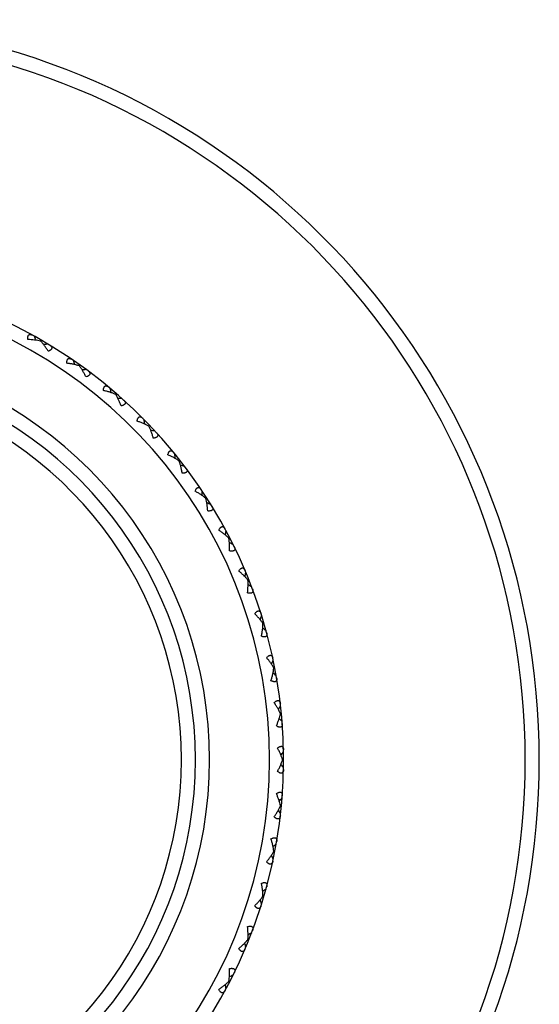
# Model space of a CAD drawing. Units: inches. Extents: x 0 to 11, y 0 to 8.5.
# Drawn here: x 4.6 to 4.8, y 4.7 to 5.1 of the extents above; entities that cross this region are included whole.
import ezdxf

# ---------------------------------------------------------------- set-up
doc = ezdxf.new("R2010")
doc.units = ezdxf.units.IN
doc.header["$LTSCALE"] = 0.605
doc.header["$MEASUREMENT"] = 0
doc.layers.get('0').update_dxf_attribs({"linetype": 'CONTINUOUS'})

msp = doc.modelspace()

# ---------------------------------------------------------------- linework, layer by layer
at = {"color": 7, "linetype": 'CONTINUOUS'}
for p, q in [((4.6088763644, 4.9925749214), (4.6090997721, 4.9929618749)), ((4.6253523548, 4.9819864971), (4.6256115097, 4.9823504254)), ((4.6407472234, 4.9698798388), (4.6410397985, 4.970217485)), ((4.6549215719, 4.9563646251), (4.6552449175, 4.9566729314)), ((4.6677470351, 4.9415632519), (4.6680982229, 4.9418394262)), ((4.6791074636, 4.9256097627), (4.6794833133, 4.9258513039)), ((4.6888999757, 4.9086486347), (4.6892970834, 4.9088533554)), ((4.6970358888, 4.8908334705), (4.6974506583, 4.8909995168)), ((4.7034414817, 4.8723255927), (4.7038701979, 4.8724514752)), ((4.7080588674, 4.8532926545), (4.7084975659, 4.8533772045)), ((4.7108461071, 4.8339069781), (4.7112908562, 4.8339494443)), ((4.7117780002, 4.8143441376), (4.7122247721, 4.8143441353)), ((4.7108461075, 4.794781297), (4.7112908562, 4.7947388264)), ((4.7080588682, 4.7753956205), (4.7084975659, 4.7753110662)), ((4.7034415241, 4.7563626678), (4.7038701979, 4.7562367955)), ((4.6970358492, 4.7378548184), (4.6974506583, 4.7376887538)), ((4.6888999777, 4.7200396399), (4.6892970834, 4.7198349152))]:
    msp.add_line(p, q, dxfattribs=at)
for centre, radius, start, end in [((4.5059747721, 4.8143441353), 0.315, 199.1252206733, 160.8747793267), ((4.5059747721, 4.8143441353), 0.309, 199.5109115025, 160.4890884947), ((4.5059747721, 4.8143441353), 0.20625, 203.5782737396, 156.4217262604), ((4.5059747721, 4.8143441353), 0.20025, 204.3301640443, 155.6698359504), ((4.2742528968, 4.8534488161), 0.3607052026, 22.7488825181, 23.0385974573), ((4.5059747721, 4.8143441353), 0.17475, 208.1726878771, 151.8273121267), ((4.6557013567, 4.6332194454), 0.3607052023, 96.9614025426, 97.2511174589), ((4.2790192879, 4.8752983118), 0.3607052023, 17.2943370634, 17.5840520029), ((4.5059747721, 4.8143441353), 0.16875, 209.2681129456, 150.7318870544), ((4.6378063868, 4.619807175), 0.3607052026, 91.5068570882, 91.7965720043), ((4.5059747721, 4.8143441353), 0.16275, 210.4593185333, 149.5406814479), ((4.2858410227, 4.8965957969), 0.3607052024, 11.8397916089, 12.1295065483), ((4.6187175293, 4.6081566618), 0.3607052025, 86.0523116336, 86.3420265498), ((4.2946563227, 4.9171483982), 0.3607052026, 6.3852461545, 6.6749610937), ((4.5986076559, 4.5983734141), 0.3607052027, 80.5977661791, 80.8874810952), ((4.3053853554, 4.9367699882), 0.3607052026, 0.9307006999, 1.2204156391), ((4.5776588848, 4.5905460309), 0.3607052026, 75.1432207245, 75.4329356406), ((4.3179309568, 4.9552828708), 0.3607052027, 355.4761552455, 355.7658701845), ((4.5560609313, 4.5847453979), 0.3607052026, 69.68867527, 69.9783901861), ((4.3321795124, 4.9725193903), 0.3607052026, 350.0216097908, 350.31132473), ((4.5340093899, 4.5810240468), 0.3607052025, 64.2341298154, 64.5238447316), ((4.3480019848, 4.9883234502), 0.3607052025, 344.5670643363, 344.8567792755), ((4.5117039625, 4.5794156784), 0.3607052025, 58.7795843608, 59.0692992771), ((4.3652550831, 5.0025519265), 0.3607052025, 339.1125188817, 339.402233821), ((4.4893466506, 4.5799348584), 0.3607052026, 53.3250389063, 53.6147538225), ((4.3837825606, 5.0150759639), 0.3607052026, 333.6579734272, 333.9476883664), ((4.4671399256, 4.5825768851), 0.3607052026, 47.8704934518, 48.1602083679), ((4.40341663, 5.0257821427), 0.3607052024, 328.2034279726, 328.4931429119), ((4.4452848951, 4.587317832), 0.3607052026, 42.4159479973, 42.7056629134), ((4.4239794821, 5.0345735058), 0.3607052017, 322.7490295227, 323.0385974576), ((4.4239794821, 4.5941147648), 0.3607052017, 36.9614025425, 37.2509704225), ((4.4452848951, 5.0413704386), 0.3607052026, 317.2943370635, 317.5840520028), ((4.4034166299, 4.6029061279), 0.3607052025, 31.5068570882, 31.7965720047), ((4.4671399257, 5.0461113854), 0.3607052025, 311.839791609, 312.1295065483), ((4.3837825608, 4.6136123068), 0.3607052024, 26.0523116335, 26.3420265501), ((4.4893466507, 5.0487534122), 0.3607052025, 306.3852461544, 306.6749610937), ((4.365255083, 4.6261363441), 0.3607052026, 20.5977661791, 20.8874810955), ((4.5117039624, 5.0492725924), 0.3607052026, 300.9307006999, 301.2204156391), ((4.3480019846, 4.6403648204), 0.3607052027, 15.1432207246, 15.4329356409), ((4.5340093898, 5.0476642239), 0.3607052025, 295.4761552453, 295.7658701846), ((4.3321795123, 4.6561688803), 0.3607052027, 9.68867527, 9.9783901864)]:
    msp.add_arc(centre, radius, start, end, dxfattribs=at)
for points, knots in [([(4.6034624756, 4.993171963), (4.6034349322, 4.9933892887), (4.6034083666, 4.9937088693), (4.6034182981, 4.9941221151), (4.6034497931, 4.9943999884), (4.6035069978, 4.9946498456), (4.6035911163, 4.9948671659), (4.6037021599, 4.9950480534), (4.6038390703, 4.9951891901), (4.6039985759, 4.9952884747), (4.6041756231, 4.9953467272), (4.6043656951, 4.9953671182), (4.6045656097, 4.9953540271), (4.604773243, 4.9953111862), (4.6050657471, 4.9952163879), (4.6052801097, 4.995113432), (4.6054219201, 4.9950353838)], [0, 0, 0, 0, 0.1728692311, 0.2522785593, 0.3258974388, 0.3931845436, 0.4540108815, 0.5089932634, 0.5595618974, 0.6077638406, 0.6557864014, 0.705390113, 0.757700154, 0.8132666822, 0.8722645648, 1, 1, 1, 1]), ([(4.6088763865, 4.9925749596), (4.6084598707, 4.9926739942), (4.6075984613, 4.9928421866), (4.606268068, 4.9930188981), (4.6048814347, 4.9931313229), (4.6039397238, 4.9931648958), (4.6034624756, 4.993171963)], [0, 0, 0, 0, 0.2353927484, 0.4820883267, 0.7375710356, 1, 1, 1, 1]), ([(4.612100362, 4.9881848769), (4.6118556176, 4.9885946524), (4.6113556871, 4.9893934115), (4.6105650078, 4.9905380588), (4.6097467745, 4.9916018574), (4.6091704108, 4.9922637636), (4.6088763865, 4.9925749596)], [0, 0, 0, 0, 0.2624289649, 0.5179116719, 0.7646072505, 1, 1, 1, 1]), ([(4.6127344095, 4.990813516), (4.6128729064, 4.9907297288), (4.61306925, 4.9905955633), (4.6132975997, 4.9903896467), (4.6134385176, 4.9902312515), (4.6135498122, 4.9900646661), (4.6136271891, 4.9898898636), (4.6136652649, 4.9897074102), (4.6136590345, 4.9895196324), (4.6136052629, 4.9893304961), (4.6135041313, 4.9891438861), (4.6133579861, 4.988962377), (4.6131702059, 4.9887879072), (4.6129453076, 4.9886216949), (4.6125923917, 4.9884064705), (4.6123023435, 4.9882696866), (4.612100362, 4.9881848769)], [0, 0, 0, 0, 0.1277353641, 0.1867332125, 0.2422996952, 0.2946097401, 0.3442134072, 0.3922359303, 0.4404378007, 0.4910062766, 0.5459886428, 0.6068149534, 0.6741021277, 0.7477210777, 0.8271305798, 1, 1, 1, 1]), ([(4.6200197094, 4.9830954214), (4.6200129489, 4.9833143812), (4.6200168816, 4.9836350399), (4.6200660497, 4.9840454705), (4.6201238156, 4.9843190918), (4.6202045117, 4.9845623799), (4.6203089069, 4.9847707202), (4.6204366422, 4.9849402332), (4.6205863486, 4.9850677167), (4.6207545695, 4.9851513898), (4.6209363522, 4.9851925491), (4.6211275019, 4.9851947803), (4.6213252668, 4.9851627454), (4.6215278877, 4.9851003617), (4.6218100562, 4.9849781883), (4.6220136615, 4.9848553222), (4.6221474109, 4.9847641474)], [0, 0, 0, 0, 0.1728692311, 0.2522785593, 0.3258974388, 0.3931845436, 0.4540108815, 0.5089932634, 0.5595618974, 0.6077638406, 0.6557864014, 0.705390113, 0.757700154, 0.8132666822, 0.8722645648, 1, 1, 1, 1]), ([(4.625352357, 4.9819864964), (4.624947141, 4.9821246748), (4.6241056198, 4.9823739878), (4.6227980482, 4.9826763611), (4.6214283803, 4.9829200847), (4.6204941248, 4.9830430209), (4.6200197094, 4.9830954214)], [0, 0, 0, 0, 0.2353927484, 0.4820883267, 0.7375710356, 1, 1, 1, 1]), ([(4.6281444302, 4.9773098339), (4.6279397456, 4.9777410183), (4.6275180058, 4.978583682), (4.6268397124, 4.9797983051), (4.6261263045, 4.9809350647), (4.6256154689, 4.9816487607), (4.625352357, 4.9819864964)], [0, 0, 0, 0, 0.2624289649, 0.5179116719, 0.7646072505, 1, 1, 1, 1]), ([(4.6290254747, 4.9798663003), (4.62915538, 4.9797697275), (4.6293380813, 4.9796175059), (4.6295458234, 4.9793908157), (4.6296710468, 4.9792197425), (4.6297660025, 4.9790433323), (4.629826413, 4.9788619661), (4.629846973, 4.9786767196), (4.6298229214, 4.9784903843), (4.6297514148, 4.9783072157), (4.6296330027, 4.9781310639), (4.6294702657, 4.9779642686), (4.6292667514, 4.9778084386), (4.629027072, 4.9776643568), (4.6286552958, 4.9774836537), (4.6283535588, 4.97737506), (4.6281444302, 4.9773098339)], [0, 0, 0, 0, 0.1277353641, 0.1867332125, 0.2422996952, 0.2946097401, 0.3442134072, 0.3922359303, 0.4404378007, 0.4910062766, 0.5459886428, 0.6068149534, 0.6741021277, 0.7477210777, 0.8271305798, 1, 1, 1, 1]), ([(4.6355441347, 4.971490642), (4.6355582182, 4.9717092529), (4.6355926137, 4.9720280859), (4.6356805731, 4.9724319843), (4.6357640867, 4.9726988756), (4.6358675435, 4.9729333915), (4.6359912699, 4.9731308649), (4.63613454, 4.9732874684), (4.6362956866, 4.9734001441), (4.6364710995, 4.9734674479), (4.6366559715, 4.9734911413), (4.6368464677, 4.9734751925), (4.6370402921, 4.9734245039), (4.6372360655, 4.9733431423), (4.637505343, 4.9731947004), (4.6376963472, 4.9730530366), (4.6378208242, 4.972949561)], [0, 0, 0, 0, 0.1728692311, 0.2522785593, 0.3258974388, 0.3931845436, 0.4540108815, 0.5089932634, 0.5595618974, 0.6077638406, 0.6557864014, 0.705390113, 0.757700154, 0.8132666822, 0.8722645648, 1, 1, 1, 1]), ([(4.6407472256, 4.9698798379), (4.6403569792, 4.9700559089), (4.6395429671, 4.9703840846), (4.6382700587, 4.9708093814), (4.6369297602, 4.9711821965), (4.6360114209, 4.9713933827), (4.6355441347, 4.971490642)], [0, 0, 0, 0, 0.2353927484, 0.4820883267, 0.7375710356, 1, 1, 1, 1]), ([(4.643082111, 4.9649589483), (4.64291934, 4.9654076368), (4.6425796101, 4.9662865737), (4.6420198453, 4.9675601728), (4.6414177237, 4.9687595988), (4.6409770423, 4.9695186211), (4.6407472256, 4.9698798379)], [0, 0, 0, 0, 0.2624289649, 0.5179116719, 0.7646072505, 1, 1, 1, 1]), ([(4.6442021737, 4.9674200902), (4.644322311, 4.9673116064), (4.6444897153, 4.9671427072), (4.6446749685, 4.9668972963), (4.6447833633, 4.9667150946), (4.6448611202, 4.966530457), (4.6449040172, 4.9663441697), (4.6449068753, 4.9661578076), (4.6448652204, 4.9659746023), (4.6447766263, 4.9657990603), (4.644642006, 4.9656349619), (4.644464151, 4.965484391), (4.6442467457, 4.9653486118), (4.6439944557, 4.9652279655), (4.643607186, 4.9650834201), (4.6432964928, 4.9650040001), (4.643082111, 4.9649589483)], [0, 0, 0, 0, 0.1277353641, 0.1867332125, 0.2422996952, 0.2946097401, 0.3442134072, 0.3922359303, 0.4404378007, 0.4910062766, 0.5459886428, 0.6068149534, 0.6741021277, 0.7477210777, 0.8271305798, 1, 1, 1, 1]), ([(4.6498951597, 4.9584627195), (4.6499299598, 4.9586790018), (4.6499945065, 4.9589931216), (4.6501204606, 4.95938683), (4.6502289657, 4.9596445744), (4.6503542461, 4.9598681942), (4.6504961834, 4.9600530125), (4.6506536909, 4.9601952882), (4.6508248183, 4.9602921357), (4.6510058345, 4.9603424607), (4.6511921216, 4.9603484736), (4.6513802392, 4.9603144892), (4.6515683676, 4.9602456059), (4.6517555207, 4.9601460033), (4.6520094686, 4.9599726371), (4.6521861419, 4.9598134587), (4.6523002193, 4.9596986193)], [0, 0, 0, 0, 0.1728692311, 0.2522785593, 0.3258974388, 0.3931845436, 0.4540108815, 0.5089932634, 0.5595618974, 0.6077638406, 0.6557864014, 0.705390113, 0.757700154, 0.8132666822, 0.8722645648, 1, 1, 1, 1]), ([(4.654921574, 4.956364624), (4.6545498312, 4.956576993), (4.6537707002, 4.9569810595), (4.6525439826, 4.9575254281), (4.6512451914, 4.9580239586), (4.650351085, 4.9583214822), (4.6498951597, 4.9584627195)], [0, 0, 0, 0, 0.2353927484, 0.4820883267, 0.7375710356, 1, 1, 1, 1]), ([(4.6567781266, 4.9512440716), (4.6566587431, 4.9517062008), (4.6564040998, 4.9526134512), (4.6559679329, 4.9539344923), (4.6554825505, 4.9551857226), (4.6551160142, 4.9559831974), (4.654921574, 4.956364624)], [0, 0, 0, 0, 0.2624289649, 0.5179116719, 0.7646072505, 1, 1, 1, 1]), ([(4.6581270639, 4.9535876006), (4.6582363451, 4.9534681882), (4.6583869366, 4.953284141), (4.6585480232, 4.9530222319), (4.6586386078, 4.9528305516), (4.6586984617, 4.9526393588), (4.6587234567, 4.9524498374), (4.658708587, 4.9522640475), (4.6586497059, 4.9520856313), (4.6585448266, 4.9519193056), (4.6583952174, 4.9517687467), (4.6582038551, 4.9516357638), (4.6579745275, 4.9515212651), (4.6577119118, 4.9514251468), (4.6573126557, 4.9513180683), (4.65699582, 4.9512685411), (4.6567781266, 4.9512440716)], [0, 0, 0, 0, 0.1277353641, 0.1867332125, 0.2422996952, 0.2946097401, 0.3442134072, 0.3922359303, 0.4404378007, 0.4910062766, 0.5459886428, 0.6068149534, 0.6741021277, 0.7477210777, 0.8271305798, 1, 1, 1, 1]), ([(4.6629428194, 4.9441296368), (4.6629980209, 4.9443416318), (4.6630921343, 4.9446481937), (4.6632549424, 4.9450281466), (4.6633874564, 4.9452744099), (4.6635334259, 4.9454851084), (4.6636922886, 4.9456555979), (4.663862607, 4.9457822573), (4.6640421655, 4.9458623996), (4.6642271458, 4.94589529), (4.6644131609, 4.945883568), (4.6645971963, 4.9458318557), (4.6647779251, 4.9457454016), (4.6649547628, 4.94562846), (4.6651910813, 4.9454317395), (4.6653518238, 4.9452564881), (4.6654544685, 4.9451313249)], [0, 0, 0, 0, 0.1728692311, 0.2522785593, 0.3258974388, 0.3931845436, 0.4540108815, 0.5089932634, 0.5595618974, 0.6077638406, 0.6557864014, 0.705390113, 0.757700154, 0.8132666822, 0.8722645648, 1, 1, 1, 1]), ([(4.667747037, 4.9415632506), (4.6673971645, 4.9418099944), (4.6666599704, 4.9422862924), (4.665490553, 4.9429448029), (4.6642450312, 4.943564534), (4.6633832548, 4.9439457006), (4.6629428194, 4.9441296368)], [0, 0, 0, 0, 0.2353927484, 0.4820883267, 0.7375710356, 1, 1, 1, 1]), ([(4.6691084436, 4.9362894079), (4.6690335288, 4.9367607926), (4.6688662782, 4.9376881404), (4.6685576593, 4.93904466), (4.6681934117, 4.9403363631), (4.6679043399, 4.9411650684), (4.667747037, 4.9415632506)], [0, 0, 0, 0, 0.2624289649, 0.5179116719, 0.7646072505, 1, 1, 1, 1]), ([(4.6706740394, 4.9384941005), (4.670771475, 4.9383648409), (4.6709038901, 4.9381673123), (4.6710393511, 4.9378912764), (4.6711113054, 4.9376918534), (4.6711527138, 4.9374958365), (4.6711595803, 4.9373047973), (4.6711271172, 4.9371212622), (4.6710515432, 4.9369492509), (4.670931328, 4.9367936483), (4.6707680851, 4.9366579923), (4.6705649484, 4.9365438022), (4.6703257757, 4.936451621), (4.6700552126, 4.9363809012), (4.6696475861, 4.9363122593), (4.6693274773, 4.9362930736), (4.6691084436, 4.9362894079)], [0, 0, 0, 0, 0.1277355025, 0.1867334107, 0.2422999767, 0.2946100253, 0.3442137684, 0.3922362527, 0.4404380986, 0.4910065739, 0.5459888593, 0.6068151163, 0.6741022248, 0.7477211381, 0.8271306021, 1, 1, 1, 1]), ([(4.6745689522, 4.9286211965), (4.6746440551, 4.9288269844), (4.6747668829, 4.929123212), (4.6749650706, 4.9294859687), (4.6751203934, 4.9297185205), (4.6752857302, 4.9299143897), (4.6754600795, 4.9300690063), (4.6756416665, 4.9301789024), (4.6758280299, 4.9302416138), (4.676015299, 4.9302567717), (4.6761993577, 4.9302274209), (4.6763776441, 4.9301584491), (4.6765493366, 4.9300552072), (4.6767142576, 4.9299219855), (4.6769308065, 4.9297036923), (4.6770741625, 4.9295139549), (4.6771644448, 4.9293796015)], [0, 0, 0, 0, 0.1728692311, 0.2522785593, 0.3258974388, 0.3931845436, 0.4540108815, 0.5089932634, 0.5595618974, 0.6077638406, 0.6557864014, 0.705390113, 0.757700154, 0.8132666822, 0.8722645648, 1, 1, 1, 1]), ([(4.6791074654, 4.9256097612), (4.6787826316, 4.9258886451), (4.6780940506, 4.9264328612), (4.6769925238, 4.9271995502), (4.675811551, 4.9279348694), (4.674989909, 4.9283962271), (4.6745689522, 4.9286211965)], [0, 0, 0, 0, 0.2353927484, 0.4820883267, 0.7375710356, 1, 1, 1, 1]), ([(4.6799613968, 4.9202303889), (4.6799316292, 4.9207067603), (4.6798532859, 4.9216458071), (4.6796750099, 4.9230255204), (4.6794351958, 4.9243459985), (4.6792262064, 4.9251984294), (4.6791074654, 4.9256097612)], [0, 0, 0, 0, 0.2624289649, 0.5179116719, 0.7646072505, 1, 1, 1, 1]), ([(4.6817294728, 4.9222762792), (4.6818141803, 4.9221383432), (4.6819272192, 4.9219291223), (4.6820358281, 4.9216414604), (4.6820885, 4.9214361008), (4.6821110888, 4.9212370357), (4.6820997649, 4.9210462089), (4.682050003, 4.9208665905), (4.6819584205, 4.9207025419), (4.6818239592, 4.9205590704), (4.6816485601, 4.920439546), (4.6814354888, 4.9203451819), (4.6811886364, 4.9202761529), (4.680912576, 4.9202314718), (4.6805002703, 4.9202018881), (4.6801797871, 4.9202132175), (4.6799613968, 4.9202303889)], [0, 0, 0, 0, 0.1277353641, 0.1867332125, 0.2422996952, 0.2946097401, 0.3442134072, 0.3922359303, 0.4404378007, 0.4910062766, 0.5459886428, 0.6068149534, 0.6741021277, 0.7477210777, 0.8271305798, 1, 1, 1, 1]), ([(4.68466827, 4.9120778454), (4.6847625942, 4.9122755625), (4.684913024, 4.9125587733), (4.6851447966, 4.9129010484), (4.6853215215, 4.9131177829), (4.6855047282, 4.9132970489), (4.6856929853, 4.9134343924), (4.6858841963, 4.91352653), (4.686075677, 4.9135712424), (4.6862635389, 4.9135685307), (4.6864439742, 4.9135218169), (4.6866148971, 4.9134362102), (4.6867759984, 4.9133171153), (4.6869275091, 4.9131688201), (4.6871223274, 4.9129309311), (4.6872469985, 4.9127284259), (4.687324101, 4.912586099)], [0, 0, 0, 0, 0.1728692311, 0.2522785593, 0.3258974388, 0.3931845436, 0.4540108815, 0.5089932634, 0.5595618974, 0.6077638406, 0.6557864014, 0.705390113, 0.757700154, 0.8132666822, 0.8722645648, 1, 1, 1, 1]), ([(4.6888999773, 4.908648633), (4.688603124, 4.9089571316), (4.687969392, 4.9095643372), (4.6869457314, 4.9104322613), (4.6858400027, 4.9112765096), (4.6850659359, 4.9118138803), (4.68466827, 4.9120778454)], [0, 0, 0, 0, 0.2353927484, 0.4820883267, 0.7375710356, 1, 1, 1, 1]), ([(4.6892387002, 4.9032124476), (4.6892543494, 4.9036894915), (4.6892656229, 4.9046317333), (4.6892193042, 4.9060221454), (4.6891060955, 4.90735944), (4.688979081, 4.9082278767), (4.6888999773, 4.908648633)], [0, 0, 0, 0, 0.2624289649, 0.5179116719, 0.7646072505, 1, 1, 1, 1]), ([(4.6911932445, 4.9050810076), (4.6912644567, 4.9049356442), (4.6913570961, 4.9047166258), (4.6914378692, 4.9044199425), (4.6914707819, 4.904210506), (4.6914743461, 4.904010195), (4.6914449342, 4.9038213087), (4.6913783239, 4.9036472338), (4.6912715622, 4.9034926335), (4.6911240719, 4.903362593), (4.6909381055, 4.9032602826), (4.6907170291, 4.9031865994), (4.6904647329, 4.9031413478), (4.6901856753, 4.9031231103), (4.6897724244, 4.9031328527), (4.6894544694, 4.9031745947), (4.6892387002, 4.9032124476)], [0, 0, 0, 0, 0.1277353641, 0.1867332125, 0.2422996952, 0.2946097401, 0.3442134072, 0.3922359303, 0.4404378007, 0.4910062766, 0.5459886428, 0.6068149534, 0.6741021277, 0.7477210777, 0.8271305798, 1, 1, 1, 1]), ([(4.6931493117, 4.8946494027), (4.6932620031, 4.8948372584), (4.6934386726, 4.8951048876), (4.693701931, 4.8954235814), (4.6938984576, 4.8956225358), (4.6940978751, 4.8957835752), (4.6942983351, 4.8959024018), (4.6944974385, 4.8959759464), (4.6946923023, 4.8960022549), (4.6948790559, 4.8959816981), (4.6950542336, 4.8959180444), (4.6952162452, 4.895816578), (4.6953652963, 4.8956827088), (4.6955020246, 4.8955206831), (4.695673348, 4.8952653526), (4.6957782052, 4.8950519136), (4.6958414295, 4.8949029022)], [0, 0, 0, 0, 0.1728692311, 0.2522785593, 0.3258974388, 0.3931845436, 0.4540108815, 0.5089932634, 0.5595618974, 0.6077638406, 0.6557864014, 0.705390113, 0.757700154, 0.8132666822, 0.8722645648, 1, 1, 1, 1]), ([(4.6970358902, 4.8908334687), (4.6967697058, 4.8911687881), (4.6961965619, 4.8918334843), (4.695260038, 4.8927947835), (4.6942395669, 4.8937403151), (4.6935200855, 4.8943488323), (4.6931493117, 4.8946494027)], [0, 0, 0, 0, 0.2353927484, 0.4820883267, 0.7375710356, 1, 1, 1, 1]), ([(4.6968563371, 4.8853897011), (4.6969172613, 4.8858630974), (4.6970180496, 4.886800001), (4.6971041077, 4.88818852), (4.6971185295, 4.8895305205), (4.6970746404, 4.8904070984), (4.6970358902, 4.8908334687)], [0, 0, 0, 0, 0.2624289649, 0.5179116719, 0.7646072505, 1, 1, 1, 1]), ([(4.698979649, 4.8870640089), (4.6990367211, 4.8869125346), (4.6991081219, 4.8866857019), (4.6991603278, 4.8863826841), (4.6991731832, 4.8861710673), (4.6991576905, 4.8859713246), (4.699110457, 4.8857860893), (4.6990276014, 4.8856191344), (4.6989066275, 4.8854753825), (4.6987474439, 4.8853599507), (4.6985525944, 4.8852757808), (4.698325515, 4.8852234459), (4.6980700598, 4.8852023814), (4.6977905322, 4.8852107526), (4.6973800786, 4.8852597329), (4.6970675311, 4.8853315094), (4.6968563371, 4.8853897011)], [0, 0, 0, 0, 0.1277353641, 0.1867332125, 0.2422996952, 0.2946097401, 0.3442134072, 0.3922359303, 0.4404378007, 0.4910062766, 0.5459886428, 0.6068149534, 0.6741021277, 0.7477210777, 0.8271305798, 1, 1, 1, 1]), ([(4.6999352719, 4.8764937031), (4.7000653098, 4.8766699962), (4.7002666192, 4.87691962), (4.7005589793, 4.8772118465), (4.7007735278, 4.8773912189), (4.70098735, 4.8775325733), (4.7011981975, 4.8776318069), (4.7014033902, 4.8776860925), (4.7015998725, 4.8776937589), (4.7017838263, 4.8776555431), (4.7019521602, 4.8775755259), (4.7021037932, 4.8774591189), (4.7022394443, 4.8773116875), (4.702360152, 4.8771373987), (4.7025064289, 4.876866939), (4.7025905227, 4.8766444992), (4.7026392962, 4.8764901526)], [0, 0, 0, 0, 0.1728692311, 0.2522785593, 0.3258974388, 0.3931845436, 0.4540108815, 0.5089932634, 0.5595618974, 0.6077638406, 0.6557864014, 0.705390113, 0.757700154, 0.8132666822, 0.8722645648, 1, 1, 1, 1]), ([(4.7034415241, 4.8723256052), (4.7032084191, 4.8726847086), (4.7027010538, 4.8734008758), (4.7018601478, 4.8744468445), (4.7009341761, 4.8754850966), (4.7002757958, 4.8761592494), (4.6999352719, 4.8764937031)], [0, 0, 0, 0, 0.2353927484, 0.4820883267, 0.7375710356, 1, 1, 1, 1]), ([(4.7027453209, 4.866923555), (4.7028509685, 4.8673890165), (4.7030403587, 4.8683120972), (4.7032580143, 4.8696861486), (4.703399936, 4.8710207015), (4.7034395697, 4.871897482), (4.7034415241, 4.8723256052)], [0, 0, 0, 0, 0.2624289649, 0.5179116719, 0.7646072505, 1, 1, 1, 1]), ([(4.7050181714, 4.8683884478), (4.7050605865, 4.8682322343), (4.7051101022, 4.8679996416), (4.705133268, 4.8676930334), (4.7051259498, 4.8674811529), (4.7050915405, 4.8672837873), (4.7050269132, 4.8671038806), (4.7049285627, 4.8669455576), (4.704794472, 4.8668139559), (4.7046250367, 4.8667141781), (4.7044230687, 4.866648911), (4.7041920428, 4.8666183983), (4.703935742, 4.8666217118), (4.7036582758, 4.8666566159), (4.7032543367, 4.8667443905), (4.7029500272, 4.8668455515), (4.7027453209, 4.866923555)], [0, 0, 0, 0, 0.1277353641, 0.1867332125, 0.2422996952, 0.2946097401, 0.3442134072, 0.3922359303, 0.4404378007, 0.4910062766, 0.5459886428, 0.6068149534, 0.6741021277, 0.7477210777, 0.8271305798, 1, 1, 1, 1]), ([(4.7049646958, 4.8577751674), (4.7051109025, 4.8579383013), (4.7053350286, 4.8581676591), (4.7056538428, 4.8584307718), (4.7058844703, 4.8585889378), (4.7061107608, 4.8587093271), (4.7063300864, 4.8587880691), (4.7065395101, 4.858822604), (4.7067358314, 4.8588115589), (4.7069153197, 4.8587560302), (4.7070752852, 4.8586603742), (4.7072151664, 4.8585300806), (4.707336189, 4.8583704224), (4.707439783, 4.8581854488), (4.7075596886, 4.8579023092), (4.7076222574, 4.8576728831), (4.7076561385, 4.8575145991)], [0, 0, 0, 0, 0.1728692311, 0.2522785593, 0.3258974388, 0.3931845436, 0.4540108815, 0.5089932634, 0.5595618974, 0.6077638406, 0.6557864014, 0.705390113, 0.757700154, 0.8132666822, 0.8722645648, 1, 1, 1, 1]), ([(4.7080588685, 4.8532926525), (4.7078609539, 4.8536722879), (4.707423962, 4.8544334404), (4.7066862894, 4.855554606), (4.7058632027, 4.8566761761), (4.7052718859, 4.8574098593), (4.7049646958, 4.8577751674)], [0, 0, 0, 0, 0.2353927484, 0.4820883267, 0.7375710356, 1, 1, 1, 1]), ([(4.7068523203, 4.8479812415), (4.7070017344, 4.8484345529), (4.7072780114, 4.8493354511), (4.7076252933, 4.8506825912), (4.7078934297, 4.8519976107), (4.7080162272, 4.8528666537), (4.7080588685, 4.8532926525)], [0, 0, 0, 0, 0.2624289649, 0.5179116719, 0.7646072505, 1, 1, 1, 1]), ([(4.709254126, 4.849223453), (4.7092815, 4.849063915), (4.7093086822, 4.8488276688), (4.7093025981, 4.8485202468), (4.7092751725, 4.8483100214), (4.7092221582, 4.8481168203), (4.7091407223, 4.8479438715), (4.7090277676, 4.8477956142), (4.7088817745, 4.8476773545), (4.708703622, 4.8475941343), (4.7084963644, 4.847548361), (4.7082634842, 4.847539947), (4.7080086589, 4.8475676084), (4.707735767, 4.8476287292), (4.7073420004, 4.8477545032), (4.7070486849, 4.8478841327), (4.7068523203, 4.8479812415)], [0, 0, 0, 0, 0.1277353641, 0.1867332125, 0.2422996952, 0.2946097401, 0.3442134072, 0.3922359303, 0.4404378007, 0.4910062766, 0.5459886428, 0.6068149534, 0.6741021277, 0.7477210777, 0.8271305798, 1, 1, 1, 1]), ([(4.708192036, 4.8386633135), (4.7083530876, 4.8388118109), (4.7085980007, 4.8390188256), (4.7089403817, 4.8392504417), (4.7091849995, 4.839385969), (4.7094217092, 4.8394843028), (4.7096475265, 4.8395418401), (4.7098592847, 4.8395563117), (4.7100536671, 4.839526655), (4.7102270643, 4.8394543163), (4.7103772129, 4.8393438877), (4.7105040755, 4.8392008876), (4.7106093736, 4.8390304484), (4.7106949156, 4.8388364651), (4.7107873642, 4.8385432099), (4.7108278413, 4.838308875), (4.7108465232, 4.8381480872)], [0, 0, 0, 0, 0.1728692311, 0.2522785593, 0.3258974388, 0.3931845436, 0.4540108815, 0.5089932634, 0.5595618974, 0.6077638406, 0.6557864014, 0.705390113, 0.757700154, 0.8132666822, 0.8722645648, 1, 1, 1, 1]), ([(4.710846108, 4.833906976), (4.7106851762, 4.8343037054), (4.7103225152, 4.83510295), (4.7096947564, 4.8362891591), (4.7089820087, 4.83748389), (4.7084631104, 4.8382704593), (4.708192036, 4.8386633135)], [0, 0, 0, 0, 0.2353927484, 0.4820883267, 0.7375710356, 1, 1, 1, 1]), ([(4.7091401414, 4.8287343052), (4.7093319689, 4.8291713612), (4.7096926308, 4.8300419183), (4.7101663939, 4.8313499472), (4.7105583168, 4.8326335241), (4.710763166, 4.8334869594), (4.710846108, 4.833906976)], [0, 0, 0, 0, 0.2624289649, 0.5179116719, 0.7646072505, 1, 1, 1, 1]), ([(4.7116491513, 4.8297425857), (4.7116612363, 4.829581168), (4.7116658387, 4.8293434077), (4.7116305599, 4.8290379561), (4.7115832753, 4.8288312896), (4.7115121361, 4.8286440027), (4.7114146291, 4.8284795779), (4.7112880931, 4.828342729), (4.7111315198, 4.8282388823), (4.7109462634, 4.8281729734), (4.7107355933, 4.8281471085), (4.7105029678, 4.8281608692), (4.7102519257, 4.8282126281), (4.7099860794, 4.8282994122), (4.7096060514, 4.8284620465), (4.7093263861, 4.8286189704), (4.7091401414, 4.8287343052)], [0, 0, 0, 0, 0.1277353641, 0.1867332126, 0.2422996953, 0.2946097401, 0.3442134072, 0.3922359303, 0.4404378008, 0.4910062767, 0.5459886429, 0.6068149534, 0.6741021277, 0.7477210777, 0.8271305798, 1, 1, 1, 1]), ([(4.7095880655, 4.8193312214), (4.7097625034, 4.8194637375), (4.7100259855, 4.8196465343), (4.7103888327, 4.8198445563), (4.7106452255, 4.8199562175), (4.7108902105, 4.8200316054), (4.7111204746, 4.8200674167), (4.7113326496, 4.8200616939), (4.7115233328, 4.8200136944), (4.7116890686, 4.8199252007), (4.7118280403, 4.8198009997), (4.7119407354, 4.819646588), (4.7120293555, 4.8194669113), (4.7120960709, 4.8192656751), (4.7121602252, 4.81896496), (4.7121782441, 4.8187278386), (4.7121815575, 4.8185660031)], [0, 0, 0, 0, 0.1728692311, 0.2522785593, 0.3258974388, 0.3931845436, 0.4540108815, 0.5089932634, 0.5595618974, 0.6077638406, 0.6557864014, 0.705390113, 0.757700154, 0.8132666822, 0.8722645648, 1, 1, 1, 1]), ([(4.7117780009, 4.8143441353), (4.7116555034, 4.814754386), (4.7113704633, 4.8155844888), (4.7108582623, 4.8168249414), (4.7102623682, 4.8180820165), (4.7098205869, 4.818914347), (4.7095880655, 4.8193312214)], [0, 0, 0, 0, 0.2354044288, 0.4820891155, 0.7375509752, 1, 1, 1, 1]), ([(4.7095880655, 4.8093570492), (4.7098205869, 4.8097739236), (4.7102623682, 4.8106062541), (4.7108582623, 4.8118633292), (4.7113704633, 4.8131037818), (4.7116555034, 4.8139338846), (4.7117780009, 4.8143441353)], [0, 0, 0, 0, 0.2624490238, 0.5179108831, 0.7645955698, 1, 1, 1, 1]), ([(4.7121815575, 4.8101222676), (4.7121782441, 4.8099604321), (4.7121602252, 4.8097233109), (4.712096071, 4.8094225959), (4.7120293556, 4.8092213598), (4.7119407358, 4.8090416832), (4.7118280408, 4.8088872716), (4.7116890694, 4.8087630703), (4.7115233339, 4.8086745771), (4.7113326513, 4.8086265764), (4.7111204765, 4.8086208541), (4.7108902123, 4.8086566649), (4.710645227, 4.8087320525), (4.7103888338, 4.8088437139), (4.710025986, 4.8090417358), (4.7097625036, 4.809224533), (4.7095880655, 4.8093570492)], [0, 0, 0, 0, 0.1277353641, 0.1867332126, 0.2422996953, 0.2946097401, 0.3442134072, 0.3922359303, 0.4404378008, 0.4910062767, 0.5459886429, 0.6068149534, 0.6741021277, 0.7477210777, 0.8271305798, 1, 1, 1, 1]), ([(4.7091401414, 4.7999539655), (4.7093263859, 4.8000693001), (4.7096060508, 4.8002262237), (4.7099860782, 4.8003888581), (4.7102519242, 4.8004756421), (4.710502966, 4.8005274013), (4.7107355915, 4.8005411625), (4.7109462617, 4.8005152971), (4.7111315188, 4.8004493893), (4.7112880923, 4.8003455422), (4.7114146287, 4.8002086934), (4.7115121358, 4.8000442685), (4.7115832752, 4.7998569816), (4.7116305598, 4.7996503149), (4.7116658388, 4.7993448632), (4.7116612363, 4.7991071027), (4.7116491513, 4.798945685)], [0, 0, 0, 0, 0.1728692311, 0.2522785593, 0.3258974388, 0.3931845436, 0.4540108815, 0.5089932634, 0.5595618974, 0.6077638406, 0.6557864014, 0.705390113, 0.757700154, 0.8132666822, 0.8722645648, 1, 1, 1, 1]), ([(4.710846108, 4.7947812947), (4.710763166, 4.7952013112), (4.7105583168, 4.7960547465), (4.7101663939, 4.7973383234), (4.7096926308, 4.7986463523), (4.7093319689, 4.7995169094), (4.7091401414, 4.7999539655)], [0, 0, 0, 0, 0.2353927484, 0.4820883267, 0.7375710356, 1, 1, 1, 1]), ([(4.708192036, 4.7900249571), (4.7084631104, 4.7904178114), (4.7089820087, 4.7912043807), (4.7096947564, 4.7923991115), (4.7103225152, 4.7935853207), (4.7106851762, 4.7943845653), (4.710846108, 4.7947812947)], [0, 0, 0, 0, 0.2624289649, 0.5179116719, 0.7646072505, 1, 1, 1, 1]), ([(4.7108465232, 4.7905401834), (4.7108278413, 4.7903793957), (4.7107873642, 4.790145061), (4.7106949158, 4.7898518059), (4.7106093738, 4.7896578227), (4.7105040759, 4.7894873835), (4.7103772134, 4.7893443834), (4.7102270652, 4.7892339547), (4.7100536683, 4.7891616163), (4.7098592864, 4.7891319585), (4.7096475284, 4.7891464306), (4.7094217109, 4.7892039673), (4.709185001, 4.7893023008), (4.7089403828, 4.7894378284), (4.7085980012, 4.7896694445), (4.7083530878, 4.7898764595), (4.708192036, 4.7900249571)], [0, 0, 0, 0, 0.1277353643, 0.1867332128, 0.2422996957, 0.2946097405, 0.3442134077, 0.3922359308, 0.4404378012, 0.491006277, 0.5459886431, 0.6068149536, 0.6741021277, 0.7477210777, 0.8271305797, 1, 1, 1, 1]), ([(4.7068523203, 4.7807070291), (4.7070486847, 4.7808041379), (4.7073419998, 4.780933767), (4.7077357658, 4.7810595412), (4.7080086573, 4.7811206619), (4.7082634824, 4.7811483237), (4.7084963627, 4.7811399101), (4.7087036203, 4.7810941363), (4.7088817736, 4.7810109172), (4.7090277668, 4.780892657), (4.709140722, 4.7807443999), (4.7092221579, 4.7805714509), (4.7092751725, 4.7803782498), (4.709302598, 4.7801680242), (4.7093086823, 4.7798606021), (4.7092815, 4.7796243557), (4.709254126, 4.7794648177)], [0, 0, 0, 0, 0.1728692311, 0.2522785593, 0.3258974388, 0.3931845436, 0.4540108815, 0.5089932634, 0.5595618974, 0.6077638406, 0.6557864014, 0.705390113, 0.757700154, 0.8132666822, 0.8722645648, 1, 1, 1, 1]), ([(4.7080588685, 4.7753956182), (4.7080162272, 4.775821617), (4.7078934297, 4.77669066), (4.7076252933, 4.7780056794), (4.7072780114, 4.7793528195), (4.7070017344, 4.7802537177), (4.7068523203, 4.7807070291)], [0, 0, 0, 0, 0.2353927484, 0.4820883267, 0.7375710356, 1, 1, 1, 1]), ([(4.7049646958, 4.7709131032), (4.7052718859, 4.7712784114), (4.7058632027, 4.7720120946), (4.7066862894, 4.7731336646), (4.707423962, 4.7742548303), (4.7078609539, 4.7750159827), (4.7080588685, 4.7753956182)], [0, 0, 0, 0, 0.2624289649, 0.5179116719, 0.7646072505, 1, 1, 1, 1]), ([(4.7076561385, 4.7711736715), (4.7076222574, 4.7710153877), (4.7075596886, 4.7707859617), (4.7074397832, 4.7705028222), (4.7073361892, 4.7703178487), (4.7072151669, 4.7701581905), (4.7070752858, 4.770027897), (4.7069153206, 4.7699322407), (4.7067358326, 4.7698767123), (4.7065395117, 4.769865666), (4.7063300882, 4.7699002014), (4.7061107625, 4.7699789429), (4.7058844716, 4.7700993319), (4.7056538438, 4.7702574982), (4.705335029, 4.770520611), (4.7051109027, 4.7707499691), (4.7049646958, 4.7709131032)], [0, 0, 0, 0, 0.1277353643, 0.1867332128, 0.2422996957, 0.2946097405, 0.3442134077, 0.3922359308, 0.4404378012, 0.491006277, 0.5459886431, 0.6068149536, 0.6741021277, 0.7477210777, 0.8271305797, 1, 1, 1, 1]), ([(4.7027453209, 4.7617647156), (4.702950027, 4.7618427191), (4.703254336, 4.7619438799), (4.7036582746, 4.7620316546), (4.7039357403, 4.7620665586), (4.7041920409, 4.7620698725), (4.7044230669, 4.7620393604), (4.704625035, 4.7619740927), (4.7047944712, 4.7618743158), (4.704928562, 4.7617427137), (4.7050269129, 4.7615843907), (4.7050915403, 4.7614044839), (4.7051259499, 4.7612071183), (4.705133268, 4.7609952377), (4.7051101024, 4.7606886292), (4.7050605865, 4.7604560365), (4.7050181714, 4.7602998229)], [0, 0, 0, 0, 0.1728692311, 0.2522785593, 0.3258974388, 0.3931845436, 0.4540108815, 0.5089932634, 0.5595618974, 0.6077638406, 0.6557864014, 0.705390113, 0.757700154, 0.8132666822, 0.8722645648, 1, 1, 1, 1]), ([(4.7034415241, 4.7563626655), (4.7034395697, 4.7567907886), (4.703399936, 4.7576675692), (4.7032580143, 4.7590021221), (4.7030403587, 4.7603761735), (4.7028509685, 4.7612992542), (4.7027453209, 4.7617647156)], [0, 0, 0, 0, 0.2353927484, 0.4820883267, 0.7375710356, 1, 1, 1, 1]), ([(4.6999352719, 4.7521945675), (4.7002757958, 4.7525290213), (4.7009341761, 4.7532031741), (4.7018601478, 4.7542414262), (4.7027010538, 4.7552873948), (4.7032084191, 4.756003562), (4.7034415241, 4.7563626655)], [0, 0, 0, 0, 0.2624289649, 0.5179116719, 0.7646072505, 1, 1, 1, 1]), ([(4.7026392962, 4.752198118), (4.7025905227, 4.7520437715), (4.7025064289, 4.7518213319), (4.7023601522, 4.7515508723), (4.7022394446, 4.7513765836), (4.7021037937, 4.7512291522), (4.7019521608, 4.7511127452), (4.7017838272, 4.7510327277), (4.7015998737, 4.7509945122), (4.7014033917, 4.7510021774), (4.7011981993, 4.7510564634), (4.7009873516, 4.7511556965), (4.7007735291, 4.7512970507), (4.7005589803, 4.7514764234), (4.7002666195, 4.7517686501), (4.7000653099, 4.7520182742), (4.6999352719, 4.7521945675)], [0, 0, 0, 0, 0.1277353643, 0.1867332128, 0.2422996957, 0.2946097405, 0.3442134077, 0.3922359308, 0.4404378012, 0.491006277, 0.5459886431, 0.6068149536, 0.6741021277, 0.7477210777, 0.8271305797, 1, 1, 1, 1]), ([(4.6968563371, 4.7432985695), (4.6970675309, 4.7433567612), (4.6973800779, 4.7434285375), (4.6977905309, 4.743477518), (4.6980700581, 4.7434858891), (4.6983255132, 4.7434648251), (4.6985525927, 4.7434124907), (4.6987474422, 4.7433283203), (4.6989066268, 4.7432128893), (4.6990276008, 4.7430691369), (4.6991104568, 4.742902182), (4.6991576903, 4.7427169466), (4.6991731833, 4.7425172038), (4.6991603278, 4.742305587), (4.6991081221, 4.7420025689), (4.6990367211, 4.7417757361), (4.698979649, 4.7416242617)], [0, 0, 0, 0, 0.1728692311, 0.2522785593, 0.3258974388, 0.3931845436, 0.4540108815, 0.5089932634, 0.5595618974, 0.6077638406, 0.6557864014, 0.705390113, 0.757700154, 0.8132666822, 0.8722645648, 1, 1, 1, 1]), ([(4.6970358902, 4.7378548019), (4.6970746404, 4.7382811723), (4.6971185295, 4.7391577501), (4.6971041077, 4.7404997506), (4.6970180496, 4.7418882697), (4.6969172613, 4.7428251732), (4.6968563371, 4.7432985695)], [0, 0, 0, 0, 0.2353927484, 0.4820883267, 0.7375710356, 1, 1, 1, 1]), ([(4.6931493117, 4.7340388679), (4.6935200855, 4.7343394384), (4.6942395669, 4.7349479555), (4.6952600379, 4.7358934871), (4.6961965619, 4.7368547864), (4.6967697058, 4.7375194826), (4.6970358902, 4.7378548019)], [0, 0, 0, 0, 0.2624289649, 0.5179116719, 0.7646072505, 1, 1, 1, 1]), ([(4.6958414295, 4.7337853685), (4.6957782053, 4.7336363571), (4.695673348, 4.7334229183), (4.6955020249, 4.7331675878), (4.6953652966, 4.7330055623), (4.6952162457, 4.7328716929), (4.6950542343, 4.7327702267), (4.6948790568, 4.7327065726), (4.6946923036, 4.732686016), (4.6944974399, 4.7327123234), (4.6942983369, 4.7327858683), (4.6940978766, 4.7329046945), (4.6938984588, 4.7330657337), (4.6937019319, 4.7332646883), (4.693438673, 4.7335833824), (4.6932620032, 4.733851012), (4.6931493117, 4.7340388679)], [0, 0, 0, 0, 0.1277353643, 0.1867332128, 0.2422996957, 0.2946097405, 0.3442134077, 0.3922359308, 0.4404378012, 0.491006277, 0.5459886431, 0.6068149536, 0.6741021277, 0.7477210777, 0.8271305797, 1, 1, 1, 1]), ([(4.6888999773, 4.7200396376), (4.688979081, 4.7204603939), (4.6891060955, 4.7213288306), (4.6892193042, 4.7226661253), (4.6892656229, 4.7240565374), (4.6892543494, 4.7249987791), (4.6892387002, 4.725475823)], [0, 0, 0, 0, 0.2353927484, 0.4820883267, 0.7375710356, 1, 1, 1, 1]), ([(4.6892387002, 4.725475823), (4.6894544692, 4.7255136759), (4.6897724237, 4.7255554178), (4.6901856741, 4.7255651605), (4.6904647313, 4.7255469229), (4.6907170274, 4.7255016717), (4.690938104, 4.725427989), (4.6911240703, 4.7253256782), (4.6912715616, 4.7251956384), (4.6913783233, 4.7250410376), (4.6914449341, 4.7248669627), (4.691474346, 4.7246780762), (4.691470782, 4.7244777652), (4.6914378692, 4.7242683286), (4.6913570962, 4.7239716451), (4.6912644568, 4.7237526265), (4.6911932445, 4.723607263)], [0, 0, 0, 0, 0.1728692311, 0.2522785593, 0.3258974388, 0.3931845436, 0.4540108815, 0.5089932634, 0.5595618974, 0.6077638406, 0.6557864014, 0.705390113, 0.757700154, 0.8132666822, 0.8722645648, 1, 1, 1, 1]), ([(4.68466827, 4.7166104252), (4.6850659359, 4.7168743904), (4.6858400027, 4.7174117611), (4.6869457314, 4.7182560093), (4.687969392, 4.7191239335), (4.688603124, 4.7197311391), (4.6888999773, 4.7200396376)], [0, 0, 0, 0, 0.2624289649, 0.5179116719, 0.7646072505, 1, 1, 1, 1]), ([(4.687324101, 4.7161021716), (4.6872469986, 4.7159598448), (4.6871223275, 4.7157573398), (4.6869275094, 4.7155194508), (4.6867759987, 4.7153711558), (4.6866148977, 4.7152520608), (4.6864439748, 4.7151664541), (4.6862635399, 4.71511974), (4.6860756783, 4.7151170285), (4.6858841976, 4.7151617396), (4.685692987, 4.7152538775), (4.6855047296, 4.7153912206), (4.6853215225, 4.7155704865), (4.6851447974, 4.7157872213), (4.6849130243, 4.7161294967), (4.6847625943, 4.7164127079), (4.68466827, 4.7166104252)], [0, 0, 0, 0, 0.1277353643, 0.1867332128, 0.2422996957, 0.2946097405, 0.3442134077, 0.3922359308, 0.4404378012, 0.491006277, 0.5459886431, 0.6068149536, 0.6741021277, 0.7477210777, 0.8271305797, 1, 1, 1, 1])]:
    msp.add_open_spline(points, degree=3, knots=knots, dxfattribs=at)

doc.saveas('drawing.dxf')
